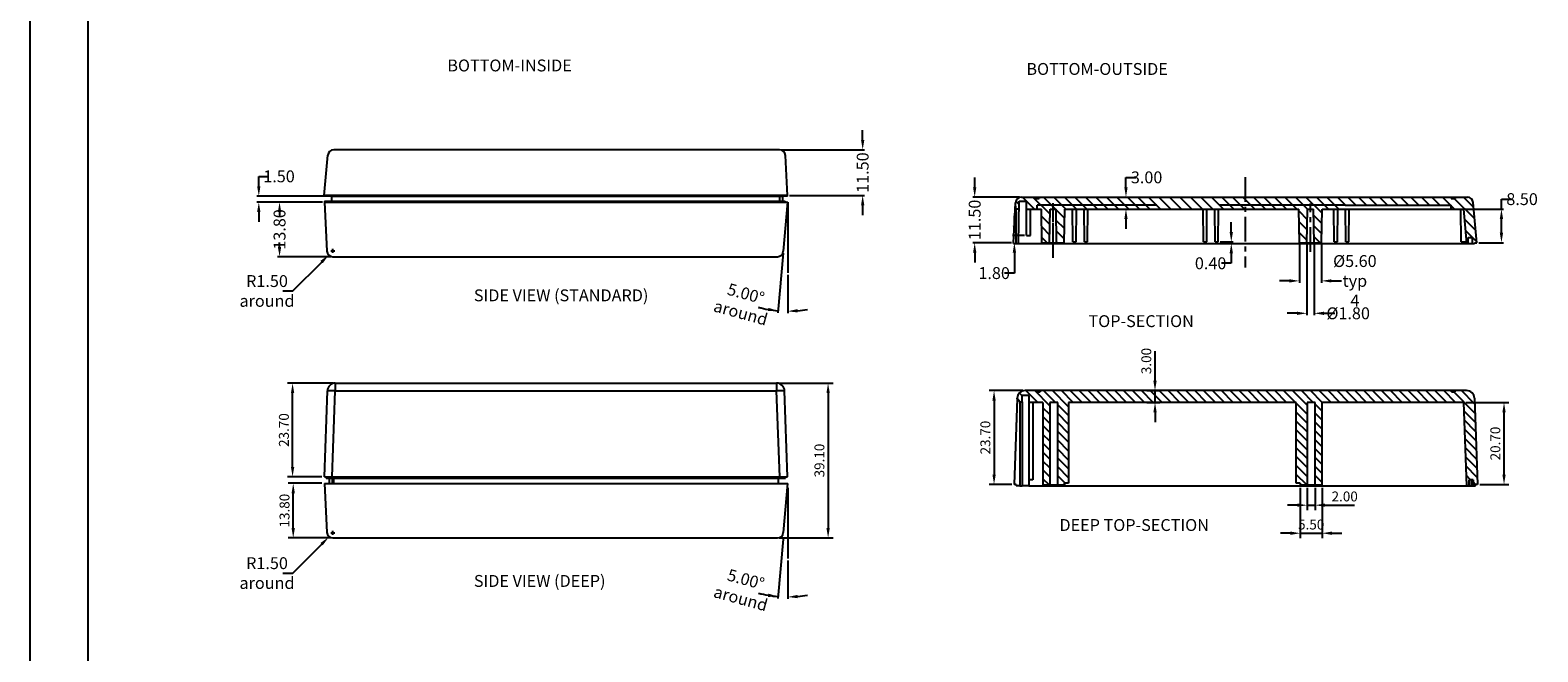
# Model space of a CAD drawing. Extents: x -55 to 1158, y -447 to 508.
# Drawn here: x -55 to 325, y -146 to 11 of the extents above; entities that cross this region are included whole.
import ezdxf

# ---------------------------------------------------------------- set-up
doc = ezdxf.new("R2010")
doc.units = 0
doc.header["$LTSCALE"] = 5
doc.linetypes.add('CENTER', pattern=[2, 1.25, -0.25, 0.25, -0.25])
doc.linetypes.add('HIDDEN', pattern=[9.525, 6.35, -3.175])
doc.layers.get('0').update_dxf_attribs({"linetype": 'CONTINUOUS'})
doc.layers.get('DEFPOINTS').update_dxf_attribs({"linetype": 'CONTINUOUS'})
for name, color, linetype in [('CEN', 1, 'CENTER'), ('DIM', 3, 'CONTINUOUS'), ('FRAME', 31, 'CONTINUOUS'), ('H', 41, 'CONTINUOUS'), ('PART', 7, 'CONTINUOUS'), ('TEXT', 6, 'CONTINUOUS')]:
    doc.layers.add(name, color=color, linetype=linetype)
doc.styles.add('CALLOUT', font='Romant.shx')
doc.styles.get("Standard").update_dxf_attribs({"font": 'romans.shx', "width": 0.485})
doc.dimstyles.new('ISO-25', dxfattribs={"dimtxt": 2.5, "dimasz": 2.5, "dimexe": 1.25, "dimexo": 0.625, "dimtad": 1, "dimrnd": 0.0005, "dimzin": 1, "dimtxsty": 'STANDARD', "dimcen": 2.5, "dimclrt": 4, "dimazin": 3, "dimtfac": 1, "dimtmove": 0, "dimatfit": 3})
doc.dimstyles.get("Standard").update_dxf_attribs({"dimtxt": 3, "dimasz": 2.5, "dimexe": 0.5, "dimexo": 0.5, "dimgap": 0.5, "dimtad": 0, "dimtoh": 1, "dimzin": 0, "dimtxsty": 'STANDARD', "dimcen": 0.5, "dimazin": 3, "dimtfac": 1, "dimtofl": 0, "dimtmove": 0, "dimatfit": 3, "dimtolj": 1, "dimtzin": 0})

# ---------------------------------------------------------------- blocks, each defined once
blk = doc.blocks.new('*D69')
at = {"layer": 'DEFPOINTS', "color": 0}
for p in [(136.03, -32.4), (136.05, -32.4), (134.95, -44.83), (136.05, -50.23), (135.24, -59.95)]:
    blk.add_point(p, dxfattribs=at)
at = {"layer": 'DIM'}
for p, q in [((134.9, -45.33), (133.59, -60.36)), ((136.05, -50.73), (136.05, -60.46))]:
    blk.add_line(p, q, dxfattribs=at)
for start, end in [(254.6676, 265), (254.6781, 259.839), (275.161, 280.3219)]:
    blk.add_arc((136.05, -32.2), 27.76, start, end, dxfattribs=at)
for points in [[(131.21, -59.11), (131.1, -59.94), (133.63, -59.86)], [(138.57, -60.27), (138.53, -59.43), (136.05, -59.96)]]:
    blk.add_solid(points, dxfattribs=at)
at = {"layer": 'DIM', "insert": (124.85, -57.92), "char_height": 3, "attachment_point": 5, "rotation": 344.6676}
blk.add_mtext('\\A1;5.00°\\Paround', dxfattribs=at)
blk = doc.blocks.new('*D70')
at = {"layer": 'DEFPOINTS', "color": 0}
for p in [(21.2, -44.7), (20.14, -45.76)]:
    blk.add_point(p, dxfattribs=at)
at = {"layer": 'DIM'}
for p, q in [((20.7, -44.7), (21.7, -44.7)), ((21.2, -45.2), (21.2, -44.2)), ((11.06, -54.84), (18.37, -47.53)), ((8.56, -54.84), (11.06, -54.84))]:
    blk.add_line(p, q, dxfattribs=at)
blk.add_solid([(18.07, -47.23), (18.66, -47.82), (20.14, -45.76)], dxfattribs=at)
at = {"layer": 'DIM', "insert": (4.56, -54.84), "char_height": 3, "attachment_point": 5}
blk.add_mtext('\\A1;R1.50\\Paround', dxfattribs=at)
blk = doc.blocks.new('*D71')
at = {"layer": 'DEFPOINTS', "color": 0}
for p in [(2.49, -30.9), (19.05, -32.4), (20.85, -30.9)]:
    blk.add_point(p, dxfattribs=at)
at = {"layer": 'DIM'}
for p, q in [((2.49, -28.4), (2.49, -25.9)), ((2.49, -25.9), (4.99, -25.9)), ((20.35, -30.9), (1.99, -30.9)), ((18.55, -32.4), (1.99, -32.4)), ((2.49, -34.9), (2.49, -37.4))]:
    blk.add_line(p, q, dxfattribs=at)
for points in [[(2.07, -28.4), (2.9, -28.4), (2.49, -30.9)], [(2.07, -34.9), (2.9, -34.9), (2.49, -32.4)]]:
    blk.add_solid(points, dxfattribs=at)
at = {"layer": 'DIM', "insert": (7.6, -25.9), "char_height": 3, "attachment_point": 5}
blk.add_mtext('\\A1;1.50', dxfattribs=at)
blk = doc.blocks.new('*D72')
at = {"layer": 'DEFPOINTS', "color": 0}
for p in [(19.05, -32.4), (7.73, -46.2), (21.2, -46.2)]:
    blk.add_point(p, dxfattribs=at)
at = {"layer": 'DIM'}
for p, q in [((18.55, -32.4), (7.23, -32.4)), ((7.73, -34.9), (7.73, -35.99)), ((7.73, -43.7), (7.73, -42.61)), ((20.7, -46.2), (7.23, -46.2))]:
    blk.add_line(p, q, dxfattribs=at)
for points in [[(7.31, -34.9), (8.15, -34.9), (7.73, -32.4)], [(7.31, -43.7), (8.15, -43.7), (7.73, -46.2)]]:
    blk.add_solid(points, dxfattribs=at)
at = {"layer": 'DIM', "insert": (7.73, -39.3), "char_height": 3, "attachment_point": 5, "rotation": 90}
blk.add_mtext('\\A1;13.80', dxfattribs=at)
blk = doc.blocks.new('*D73')
at = {"layer": 'DEFPOINTS', "color": 0}
for p in [(133.97, -19.2), (154.99, -19.2), (136, -30.7)]:
    blk.add_point(p, dxfattribs=at)
at = {"layer": 'DIM', "color": 0}
for p, q in [((154.99, -16.7), (154.99, -14.2)), ((134.47, -19.2), (155.49, -19.2)), ((136.5, -30.7), (155.49, -30.7)), ((154.99, -33.2), (154.99, -35.7))]:
    blk.add_line(p, q, dxfattribs=at)
for points in [[(154.58, -16.7), (155.41, -16.7), (154.99, -19.2)], [(154.58, -33.2), (155.41, -33.2), (154.99, -30.7)]]:
    blk.add_solid(points, dxfattribs=at)
at = {"layer": 'DIM', "color": 0, "insert": (154.99, -24.95), "char_height": 3, "attachment_point": 5, "rotation": 90}
blk.add_mtext('\\A1;11.50', dxfattribs=at)
blk = doc.blocks.new('*D85')
at = {"layer": 'DEFPOINTS', "color": 0}
for p in [(244.78, -42.45), (244.78, -42.85), (248.08, -42.85)]:
    blk.add_point(p, dxfattribs=at)
at = {"layer": 'DIM', "color": 0}
for p, q in [((248.08, -39.95), (248.08, -37.45)), ((245.28, -42.45), (248.58, -42.45)), ((245.28, -42.85), (248.58, -42.85)), ((248.08, -45.35), (248.08, -47.85)), ((248.08, -47.85), (245.58, -47.85))]:
    blk.add_line(p, q, dxfattribs=at)
for points in [[(247.66, -39.95), (248.5, -39.95), (248.08, -42.45)], [(247.66, -45.35), (248.5, -45.35), (248.08, -42.85)]]:
    blk.add_solid(points, dxfattribs=at)
at = {"layer": 'DIM', "color": 0, "insert": (242.86, -47.85), "char_height": 3, "attachment_point": 5}
blk.add_mtext('\\A1;0.40', dxfattribs=at)
blk = doc.blocks.new('*D86')
at = {"layer": 'DEFPOINTS', "color": 0}
for p in [(306.82, -34.15), (316.31, -34.15), (310.08, -42.65)]:
    blk.add_point(p, dxfattribs=at)
at = {"layer": 'DIM', "color": 0}
for p, q in [((307.32, -34.15), (316.81, -34.15)), ((316.31, -34.15), (316.31, -31.65)), ((316.31, -31.65), (318.81, -31.65)), ((316.31, -40.15), (316.31, -36.65)), ((310.58, -42.65), (316.81, -42.65))]:
    blk.add_line(p, q, dxfattribs=at)
for points in [[(315.89, -36.65), (316.72, -36.65), (316.31, -34.15)], [(315.89, -40.15), (316.72, -40.15), (316.31, -42.65)]]:
    blk.add_solid(points, dxfattribs=at)
at = {"layer": 'DIM', "color": 0, "insert": (321.52, -31.65), "char_height": 3, "attachment_point": 5}
blk.add_mtext('\\A1;8.50', dxfattribs=at)
blk = doc.blocks.new('*D87')
at = {"layer": 'DEFPOINTS', "color": 0}
for p in [(267.18, -42.65), (268.98, -42.65), (268.98, -60.48)]:
    blk.add_point(p, dxfattribs=at)
at = {"layer": 'DIM', "color": 0}
for p, q in [((267.18, -43.15), (267.18, -60.98)), ((268.98, -43.15), (268.98, -60.98)), ((264.68, -60.48), (262.18, -60.48)), ((271.48, -60.48), (274.23, -60.48))]:
    blk.add_line(p, q, dxfattribs=at)
for points in [[(264.68, -60.07), (264.68, -60.9), (267.18, -60.48)], [(271.48, -60.07), (271.48, -60.9), (268.98, -60.48)]]:
    blk.add_solid(points, dxfattribs=at)
at = {"layer": 'DIM', "color": 0, "insert": (277.6, -60.48), "char_height": 3, "attachment_point": 5}
blk.add_mtext('\\A1;%%C1.80', dxfattribs=at)
blk = doc.blocks.new('*D88')
at = {"layer": 'DEFPOINTS', "color": 0}
for p in [(265.28, -42.65), (270.88, -42.65), (270.88, -52.29)]:
    blk.add_point(p, dxfattribs=at)
at = {"layer": 'DIM', "color": 0}
for p, q in [((265.28, -43.15), (265.28, -52.79)), ((270.88, -43.15), (270.88, -52.79)), ((262.78, -52.29), (260.28, -52.29)), ((273.38, -52.29), (275.88, -52.29))]:
    blk.add_line(p, q, dxfattribs=at)
for points in [[(262.78, -51.88), (262.78, -52.71), (265.28, -52.29)], [(273.38, -51.88), (273.38, -52.71), (270.88, -52.29)]]:
    blk.add_solid(points, dxfattribs=at)
at = {"layer": 'DIM', "color": 0, "insert": (279.29, -52.29), "char_height": 3, "attachment_point": 5}
blk.add_mtext('\\A1;%%C5.60\\Ptyp 4', dxfattribs=at)
blk = doc.blocks.new('*D89')
at = {"layer": 'DEFPOINTS', "color": 0}
for p in [(215.74, -34.15), (218.53, -31.15), (221.48, -31.15)]:
    blk.add_point(p, dxfattribs=at)
at = {"layer": 'DIM', "color": 0}
for p, q in [((221.48, -28.65), (221.48, -26.15)), ((221.48, -26.15), (223.98, -26.15)), ((216.24, -34.15), (221.98, -34.15)), ((219.03, -31.15), (221.98, -31.15)), ((221.48, -36.65), (221.48, -39.15))]:
    blk.add_line(p, q, dxfattribs=at)
for points in [[(221.07, -28.65), (221.9, -28.65), (221.48, -31.15)], [(221.07, -36.65), (221.9, -36.65), (221.48, -34.15)]]:
    blk.add_solid(points, dxfattribs=at)
at = {"layer": 'DIM', "color": 0, "insert": (226.7, -26.15), "char_height": 3, "attachment_point": 5}
blk.add_mtext('\\A1;3.00', dxfattribs=at)
blk = doc.blocks.new('*D90')
at = {"layer": 'DEFPOINTS', "color": 0}
for p in [(196.38, -40.85), (193.08, -42.65), (193.31, -42.65)]:
    blk.add_point(p, dxfattribs=at)
at = {"layer": 'DIM', "color": 0}
for p, q in [((193.31, -38.35), (193.31, -35.85)), ((195.88, -40.85), (192.81, -40.85)), ((193.31, -45.15), (193.31, -50.33)), ((193.58, -42.65), (193.81, -42.65)), ((193.31, -50.33), (190.81, -50.33))]:
    blk.add_line(p, q, dxfattribs=at)
for points in [[(192.89, -38.35), (193.73, -38.35), (193.31, -40.85)], [(192.89, -45.15), (193.73, -45.15), (193.31, -42.65)]]:
    blk.add_solid(points, dxfattribs=at)
at = {"layer": 'DIM', "color": 0, "insert": (188.2, -50.33), "char_height": 3, "attachment_point": 5}
blk.add_mtext('\\A1;1.80', dxfattribs=at)
blk = doc.blocks.new('*D91')
at = {"layer": 'DEFPOINTS', "color": 0}
for p in [(183.28, -31.15), (195.1, -31.15), (193.08, -42.65)]:
    blk.add_point(p, dxfattribs=at)
at = {"layer": 'DIM', "color": 0}
for p, q in [((183.28, -28.65), (183.28, -26.15)), ((194.6, -31.15), (182.78, -31.15)), ((192.58, -42.65), (182.78, -42.65)), ((183.28, -45.15), (183.28, -47.65))]:
    blk.add_line(p, q, dxfattribs=at)
for points in [[(182.87, -28.65), (183.7, -28.65), (183.28, -31.15)], [(182.87, -45.15), (183.7, -45.15), (183.28, -42.65)]]:
    blk.add_solid(points, dxfattribs=at)
at = {"layer": 'DIM', "color": 0, "insert": (183.28, -36.9), "char_height": 3, "attachment_point": 5, "rotation": 90}
blk.add_mtext('\\A1;11.50', dxfattribs=at)
blk = doc.blocks.new('*D242')
at = {"layer": 'DEFPOINTS', "color": 0}
for p in [(11.18, -103.41), (19.05, -103.41), (21.2, -117.21)]:
    blk.add_point(p, dxfattribs=at)
at = {"layer": 'DIM', "color": 0}
for p, q in [((18.43, -103.41), (9.93, -103.41)), ((11.18, -114.71), (11.18, -105.91)), ((20.57, -117.21), (9.93, -117.21))]:
    blk.add_line(p, q, dxfattribs=at)
for points in [[(10.77, -105.91), (11.6, -105.91), (11.18, -103.41)], [(10.77, -114.71), (11.6, -114.71), (11.18, -117.21)]]:
    blk.add_solid(points, dxfattribs=at)
at = {"layer": 'DIM', "color": 4, "insert": (9.31, -110.31), "char_height": 2.5, "attachment_point": 5, "rotation": 90}
blk.add_mtext('13.80', dxfattribs=at)
blk = doc.blocks.new('*D243')
at = {"layer": 'DEFPOINTS', "color": 0}
for p in [(11.02, -78.11), (21.81, -78.11), (19.05, -101.81)]:
    blk.add_point(p, dxfattribs=at)
at = {"layer": 'DIM', "color": 0}
for p, q in [((21.18, -78.11), (9.77, -78.11)), ((11.02, -99.31), (11.02, -80.61)), ((18.43, -101.81), (9.77, -101.81))]:
    blk.add_line(p, q, dxfattribs=at)
for points in [[(10.61, -80.61), (11.44, -80.61), (11.02, -78.11)], [(10.61, -99.31), (11.44, -99.31), (11.02, -101.81)]]:
    blk.add_solid(points, dxfattribs=at)
at = {"layer": 'DIM', "color": 4, "insert": (9.15, -89.96), "char_height": 2.5, "attachment_point": 5, "rotation": 90}
blk.add_mtext('23.70', dxfattribs=at)
blk = doc.blocks.new('*D244')
at = {"layer": 'DEFPOINTS', "color": 0}
for p in [(133.27, -78.11), (133.27, -117.21), (146.26, -117.21)]:
    blk.add_point(p, dxfattribs=at)
at = {"layer": 'DIM', "color": 0}
for p, q in [((133.9, -78.11), (147.51, -78.11)), ((146.26, -80.61), (146.26, -114.71)), ((133.9, -117.21), (147.51, -117.21))]:
    blk.add_line(p, q, dxfattribs=at)
for points in [[(145.85, -80.61), (146.68, -80.61), (146.26, -78.11)], [(145.85, -114.71), (146.68, -114.71), (146.26, -117.21)]]:
    blk.add_solid(points, dxfattribs=at)
at = {"layer": 'DIM', "color": 4, "insert": (144.39, -97.66), "char_height": 2.5, "attachment_point": 5, "rotation": 90}
blk.add_mtext('39.10', dxfattribs=at)
blk = doc.blocks.new('*D245')
at = {"layer": 'DEFPOINTS', "color": 0}
for p in [(136.03, -104.55), (136.05, -104.55), (134.95, -116.98), (136.05, -122.39), (135.24, -132.1)]:
    blk.add_point(p, dxfattribs=at)
at = {"layer": 'DIM'}
for p, q in [((134.9, -117.48), (133.59, -132.51)), ((136.05, -122.89), (136.05, -132.61))]:
    blk.add_line(p, q, dxfattribs=at)
for start, end in [(254.6676, 265), (254.6781, 259.839), (275.161, 280.3219)]:
    blk.add_arc((136.05, -104.35), 27.76, start, end, dxfattribs=at)
for points in [[(131.21, -131.27), (131.1, -132.09), (133.63, -132.01)], [(138.57, -132.42), (138.53, -131.59), (136.05, -132.11)]]:
    blk.add_solid(points, dxfattribs=at)
at = {"layer": 'DIM', "insert": (124.85, -130.07), "char_height": 3, "attachment_point": 5, "rotation": 344.6676}
blk.add_mtext('\\A1;5.00°\\Paround', dxfattribs=at)
blk = doc.blocks.new('*D246')
at = {"layer": 'DEFPOINTS', "color": 0}
for p in [(20.14, -117), (21.2, -115.94)]:
    blk.add_point(p, dxfattribs=at)
at = {"layer": 'DIM'}
for p, q in [((20.7, -115.94), (21.7, -115.94)), ((21.2, -116.44), (21.2, -115.44)), ((11.06, -126.07), (18.37, -118.76)), ((8.56, -126.07), (11.06, -126.07))]:
    blk.add_line(p, q, dxfattribs=at)
blk.add_solid([(18.07, -118.47), (18.66, -119.06), (20.14, -117)], dxfattribs=at)
at = {"layer": 'DIM', "insert": (4.56, -126.07), "char_height": 3, "attachment_point": 5}
blk.add_mtext('\\A1;R1.50\\Paround', dxfattribs=at)
blk = doc.blocks.new('*D251')
at = {"layer": 'DEFPOINTS', "color": 0}
for p in [(196.02, -80.01), (188.17, -103.71), (193.27, -103.71)]:
    blk.add_point(p, dxfattribs=at)
at = {"layer": 'DIM', "color": 0}
for p, q in [((195.4, -80.01), (186.92, -80.01)), ((188.17, -82.51), (188.17, -101.21)), ((192.64, -103.71), (186.92, -103.71))]:
    blk.add_line(p, q, dxfattribs=at)
for points in [[(187.76, -82.51), (188.59, -82.51), (188.17, -80.01)], [(187.76, -101.21), (188.59, -101.21), (188.17, -103.71)]]:
    blk.add_solid(points, dxfattribs=at)
at = {"layer": 'DIM', "color": 4, "insert": (186.3, -91.86), "char_height": 2.5, "attachment_point": 5, "rotation": 90}
blk.add_mtext('23.70', dxfattribs=at)
blk = doc.blocks.new('*D252')
at = {"layer": 'DEFPOINTS', "color": 0}
for p in [(265.51, -103.91), (271, -103.91), (271, -116.01)]:
    blk.add_point(p, dxfattribs=at)
at = {"layer": 'DIM', "color": 0}
for p, q in [((265.51, -104.53), (265.51, -117.26)), ((271, -104.53), (271, -117.26)), ((263.01, -116.01), (260.51, -116.01)), ((265.51, -116.01), (271, -116.01)), ((273.5, -116.01), (276, -116.01))]:
    blk.add_line(p, q, dxfattribs=at)
for points in [[(263.01, -115.6), (263.01, -116.43), (265.51, -116.01)], [(273.5, -115.6), (273.5, -116.43), (271, -116.01)]]:
    blk.add_solid(points, dxfattribs=at)
at = {"layer": 'DIM', "color": 4, "insert": (268.26, -114.14), "char_height": 2.5, "attachment_point": 5}
blk.add_mtext('5.50', dxfattribs=at)
blk = doc.blocks.new('*D253')
at = {"layer": 'DEFPOINTS', "color": 0}
for p in [(267.25, -103.91), (269.25, -103.91), (269.25, -108.93)]:
    blk.add_point(p, dxfattribs=at)
at = {"layer": 'DIM', "color": 0}
for p, q in [((267.25, -104.53), (267.25, -110.18)), ((269.25, -104.53), (269.25, -110.18)), ((264.75, -108.93), (262.25, -108.93)), ((267.25, -108.93), (269.25, -108.93)), ((271.75, -108.93), (279.19, -108.93))]:
    blk.add_line(p, q, dxfattribs=at)
for points in [[(264.75, -108.51), (264.75, -109.34), (267.25, -108.93)], [(271.75, -108.51), (271.75, -109.34), (269.25, -108.93)]]:
    blk.add_solid(points, dxfattribs=at)
at = {"layer": 'DIM', "color": 4, "insert": (276.72, -107.05), "char_height": 2.5, "attachment_point": 5}
blk.add_mtext('2.00', dxfattribs=at)
blk = doc.blocks.new('*D254')
at = {"layer": 'DEFPOINTS', "color": 0}
for p in [(306.72, -83.01), (316.96, -83.01), (310.24, -103.71)]:
    blk.add_point(p, dxfattribs=at)
at = {"layer": 'DIM', "color": 0}
for p, q in [((307.35, -83.01), (318.21, -83.01)), ((316.96, -101.21), (316.96, -85.51)), ((310.87, -103.71), (318.21, -103.71))]:
    blk.add_line(p, q, dxfattribs=at)
for points in [[(316.54, -85.51), (317.37, -85.51), (316.96, -83.01)], [(316.54, -101.21), (317.37, -101.21), (316.96, -103.71)]]:
    blk.add_solid(points, dxfattribs=at)
at = {"layer": 'DIM', "color": 4, "insert": (315.08, -93.36), "char_height": 2.5, "attachment_point": 5, "rotation": 90}
blk.add_mtext('20.70', dxfattribs=at)
blk = doc.blocks.new('*D255')
at = {"layer": 'DEFPOINTS', "color": 0}
for p in [(226.14, -80.01), (226.14, -83.01), (228.82, -80.01)]:
    blk.add_point(p, dxfattribs=at)
at = {"layer": 'DIM', "color": 0}
for p, q in [((228.82, -77.51), (228.82, -70.06)), ((226.77, -80.01), (230.07, -80.01)), ((226.77, -83.01), (230.07, -83.01)), ((228.82, -83.01), (228.82, -80.01)), ((228.82, -85.51), (228.82, -88.01))]:
    blk.add_line(p, q, dxfattribs=at)
for points in [[(228.4, -77.51), (229.24, -77.51), (228.82, -80.01)], [(228.4, -85.51), (229.24, -85.51), (228.82, -83.01)]]:
    blk.add_solid(points, dxfattribs=at)
at = {"layer": 'DIM', "color": 4, "insert": (226.94, -72.53), "char_height": 2.5, "attachment_point": 5, "rotation": 90}
blk.add_mtext('3.00', dxfattribs=at)

msp = doc.modelspace()

# ---------------------------------------------------------------- hatches: boundary and pattern name
at = {"layer": 'H'}
h = msp.add_hatch(dxfattribs=at)
h.set_pattern_fill('ANSI31', color=256, scale=15, angle=90, style=0)
h.set_pattern_definition([(135, (280.8153, -135.1785), (-1.325825, -1.325825), [])])
h.paths.add_polyline_path([(199.578, -31.152), (199.578, -31.452), (198.578, -31.452), (198.578, -31.152), (195.104, -31.152, 0.3989595), (193.606, -32.573), (193.578, -33.109), (193.778, -34.152), (194.453, -34.152), (194.471, -32.152), (196.378, -32.152), (196.378, -34.152), (200.129, -34.152), (200.278, -42.652), (202.178, -42.652), (202.326, -34.152), (203.829, -34.152), (203.978, -42.652), (205.878, -42.652), (206.026, -34.152), (251.578, -34.152), (251.578, -31.152)])
h.paths.add_polyline_path([(251.578, -31.152), (251.578, -34.152), (265.129, -34.152), (265.278, -42.652), (267.178, -42.652), (267.326, -34.152), (268.829, -34.152), (268.978, -42.652), (270.878, -42.652), (271.026, -34.152), (276.848, -34.152), (276.848, -31.152)])
h.paths.add_polyline_path([(276.848, -31.152), (276.848, -33.152), (303.578, -33.152), (303.578, -34.152), (306.824, -34.152), (307.568, -42.652), (307.899, -42.652), (307.921, -41.352), (308.969, -41.352), (308.992, -42.652), (310.078, -42.652), (309.191, -32.521, 0.3888787), (307.697, -31.152), (304.578, -31.152), (304.578, -31.452), (303.578, -31.452), (303.578, -31.152)])

# ---------------------------------------------------------------- linework, layer by layer
at = {"color": 9, "linetype": 'CONTINUOUS'}
for p, q in [((21.809, -78.114), (21.809, -80.044)), ((133.27, -78.114), (133.27, -80.044)), ((21.049, -101.814), (21.809, -80.044)), ((21.809, -80.044), (133.27, -80.044)), ((134.031, -101.814), (133.27, -80.044)), ((135.269, -80.044), (135.171, -80.026)), ((21.039, -102.114), (21.039, -101.814)), ((21.341, -102.114), (21.341, -103.414)), ((134.041, -102.114), (134.041, -101.814))]:
    msp.add_line(p, q, dxfattribs=at)
at = {"color": 7, "linetype": 'CONTINUOUS'}
for p, q in [((21.809, -78.114), (133.27, -78.114)), ((19.05, -101.814), (19.81, -80.044)), ((136.029, -101.814), (135.269, -80.044)), ((194.024, -82.005), (193.266, -103.705)), ((194.02, -82.094), (193.266, -103.705)), ((194.02, -82.094), (194.655, -82.805)), ((194.024, -82.005), (194.026, -81.935)), ((194.655, -82.805), (194.024, -82.005)), ((195.255, -81.304), (194.577, -80.625)), ((194.655, -82.805), (195.255, -82.805)), ((194.655, -82.805), (194.655, -104.005)), ((195.255, -82.805), (195.255, -81.205)), ((196.955, -81.205), (195.255, -81.205)), ((195.255, -82.805), (195.255, -104.005)), ((199.005, -80.005), (196.025, -80.005)), ((199.202, -83.005), (196.202, -80.005)), ((196.955, -81.205), (196.955, -83.005)), ((196.957, -83.005), (196.955, -83.004)), ((200.507, -83.005), (196.955, -83.005)), ((196.955, -83.005), (196.955, -102.505)), ((197.955, -83.005), (197.955, -102.505)), ((202.261, -83.819), (198.447, -80.005)), ((199.005, -80.305), (199.005, -80.005)), ((199.805, -80.005), (199.005, -80.005)), ((199.005, -80.305), (199.805, -80.305)), ((303.705, -80.005), (199.805, -80.005)), ((199.805, -80.005), (199.805, -80.305)), ((200.505, -83.005), (200.505, -103.905)), ((200.507, -83.005), (200.507, -103.905)), ((203.692, -83.005), (200.692, -80.005)), ((204.25, -83.005), (202.261, -83.005)), ((202.261, -83.005), (202.261, -103.905)), ((207.005, -84.073), (202.937, -80.005)), ((204.25, -103.905), (204.25, -83.005)), ((207.005, -86.318), (204.25, -83.563)), ((208.182, -83.005), (205.182, -80.005)), ((207.005, -83.005), (207.005, -103.405)), ((264.505, -83.005), (207.005, -83.005)), ((210.427, -83.005), (207.427, -80.005)), ((212.672, -83.005), (209.672, -80.005)), ((214.917, -83.005), (211.917, -80.005)), ((217.163, -83.005), (214.163, -80.005)), ((219.408, -83.005), (216.408, -80.005)), ((221.653, -83.005), (218.653, -80.005)), ((223.898, -83.005), (220.898, -80.005)), ((226.143, -83.005), (223.143, -80.005)), ((228.388, -83.005), (225.388, -80.005)), ((230.633, -83.005), (227.633, -80.005)), ((232.878, -83.005), (229.878, -80.005)), ((235.123, -83.005), (232.123, -80.005)), ((237.368, -83.005), (234.368, -80.005)), ((239.613, -83.005), (236.613, -80.005)), ((241.858, -83.005), (238.858, -80.005)), ((244.103, -83.005), (241.103, -80.005)), ((246.348, -83.005), (243.348, -80.005)), ((248.593, -83.005), (245.593, -80.005)), ((250.838, -83.005), (247.838, -80.005)), ((253.084, -83.005), (250.084, -80.005)), ((255.329, -83.005), (252.329, -80.005)), ((257.574, -83.005), (254.574, -80.005)), ((259.819, -83.005), (256.819, -80.005)), ((262.064, -83.005), (259.064, -80.005)), ((264.309, -83.005), (261.309, -80.005)), ((267.261, -83.712), (263.554, -80.005)), ((264.505, -103.405), (264.505, -83.005)), ((267.261, -85.957), (264.505, -83.202)), ((268.799, -83.005), (265.799, -80.005)), ((269.25, -83.005), (267.261, -83.005)), ((267.261, -83.005), (267.261, -103.905)), ((271.044, -83.005), (268.044, -80.005)), ((269.25, -103.905), (269.25, -83.005)), ((271.003, -85.21), (269.25, -83.456)), ((273.289, -83.005), (270.289, -80.005)), ((271.003, -103.905), (271.003, -83.005)), ((306.72, -83.005), (271.003, -83.005)), ((271.005, -103.905), (271.005, -83.005)), ((275.534, -83.005), (272.534, -80.005)), ((277.779, -83.005), (274.779, -80.005)), ((280.024, -83.005), (277.024, -80.005)), ((282.269, -83.005), (279.269, -80.005)), ((284.514, -83.005), (281.514, -80.005)), ((286.76, -83.005), (283.76, -80.005)), ((289.005, -83.005), (286.005, -80.005)), ((291.25, -83.005), (288.25, -80.005)), ((293.495, -83.005), (290.495, -80.005)), ((295.74, -83.005), (292.74, -80.005)), ((297.985, -83.005), (294.985, -80.005)), ((300.23, -83.005), (297.23, -80.005)), ((302.475, -83.005), (299.475, -80.005)), ((304.72, -83.005), (301.72, -80.005)), ((303.705, -80.305), (303.705, -80.005)), ((304.505, -80.005), (303.705, -80.005)), ((303.705, -80.305), (304.505, -80.305)), ((309.615, -85.655), (304.265, -80.305)), ((307.486, -80.005), (304.505, -80.005)), ((304.505, -80.005), (304.505, -80.305)), ((309.533, -83.328), (306.21, -80.005)), ((306.72, -83.005), (307.454, -104.005)), ((309.485, -81.935), (310.245, -103.705)), ((202.261, -86.064), (200.507, -84.311)), ((202.261, -88.309), (200.507, -86.556)), ((207.005, -88.563), (204.25, -85.808)), ((267.261, -88.202), (264.505, -85.447)), ((271.003, -87.455), (269.25, -85.701)), ((309.696, -87.981), (306.793, -85.078)), ((309.777, -90.307), (306.874, -87.404)), ((202.261, -90.554), (200.507, -88.801)), ((202.261, -92.799), (200.507, -91.046)), ((207.005, -90.809), (204.25, -88.053)), ((207.005, -93.054), (204.25, -90.298)), ((267.261, -90.447), (264.505, -87.692)), ((267.261, -92.693), (264.505, -89.937)), ((271.003, -89.7), (269.25, -87.946)), ((271.003, -91.945), (269.25, -90.191)), ((309.858, -92.634), (306.955, -89.73)), ((202.261, -95.044), (200.507, -93.291)), ((207.005, -95.299), (204.25, -92.543)), ((207.005, -97.544), (204.25, -94.788)), ((267.261, -94.938), (264.505, -92.182)), ((267.261, -97.183), (264.505, -94.427)), ((271.003, -94.19), (269.25, -92.436)), ((271.003, -96.435), (269.25, -94.681)), ((309.939, -94.96), (307.036, -92.057)), ((310.021, -97.286), (307.118, -94.383)), ((202.261, -97.289), (200.507, -95.536)), ((202.261, -99.535), (200.507, -97.781)), ((207.005, -99.789), (204.25, -97.033)), ((267.261, -99.428), (264.505, -96.672)), ((267.261, -101.673), (264.505, -98.917)), ((271.003, -98.68), (269.25, -96.926)), ((310.102, -99.612), (307.199, -96.709)), ((19.05, -101.814), (136.029, -101.814)), ((19.54, -102.114), (19.54, -101.814)), ((19.54, -102.114), (135.54, -102.114)), ((20.241, -102.114), (20.241, -103.414)), ((21.041, -102.114), (21.041, -103.414)), ((133.64, -102.114), (133.64, -103.414)), ((135.54, -102.114), (135.54, -101.814)), ((197.955, -102.505), (196.955, -102.505)), ((196.955, -102.505), (196.955, -104.005)), ((202.261, -101.78), (200.507, -100.026)), ((202.141, -103.905), (200.507, -102.271)), ((207.005, -102.034), (204.25, -99.278)), ((206.132, -103.405), (204.25, -101.523)), ((267.248, -103.905), (264.505, -101.162)), ((271.003, -100.925), (269.25, -99.171)), ((271.003, -103.17), (269.25, -101.416)), ((310.183, -101.939), (307.28, -99.036)), ((308.505, -102.505), (307.361, -101.362)), ((309.154, -102.505), (308.154, -102.505)), ((308.154, -104.005), (308.154, -102.505)), ((308.654, -102.505), (308.654, -104.005)), ((309.154, -102.505), (309.154, -104.005)), ((20.241, -103.414), (133.64, -103.414)), ((193.755, -103.705), (193.266, -103.705)), ((193.755, -103.705), (193.755, -104.005)), ((194.655, -104.005), (193.755, -104.005)), ((194.655, -104.005), (195.255, -104.005)), ((196.955, -104.005), (195.255, -104.005)), ((196.955, -104.005), (307.454, -104.005)), ((200.507, -103.905), (200.505, -103.905)), ((202.261, -103.905), (200.507, -103.905)), ((204.25, -103.905), (202.261, -103.905)), ((204.387, -103.905), (204.25, -103.768)), ((206.003, -103.905), (204.25, -103.905)), ((206.003, -103.905), (206.003, -103.405)), ((207.005, -103.405), (206.003, -103.405)), ((206.005, -103.905), (206.003, -103.905)), ((206.005, -103.905), (206.005, -103.405)), ((265.507, -103.405), (264.505, -103.405)), ((265.505, -103.405), (265.505, -103.905)), ((265.507, -103.905), (265.505, -103.905)), ((265.507, -103.405), (265.507, -103.905)), ((267.261, -103.905), (265.507, -103.905)), ((269.25, -103.905), (267.261, -103.905)), ((269.493, -103.905), (269.25, -103.661)), ((271.003, -103.905), (269.25, -103.905)), ((271.005, -103.905), (271.003, -103.905)), ((307.76, -104.005), (307.443, -103.688)), ((307.454, -104.005), (308.154, -104.005)), ((308.154, -104.005), (308.654, -104.005)), ((308.654, -104.005), (309.154, -104.005)), ((309.755, -103.756), (309.154, -103.154)), ((309.154, -104.005), (309.755, -104.005)), ((310.245, -103.705), (309.755, -103.705)), ((309.755, -104.005), (309.755, -103.705))]:
    msp.add_line(p, q, dxfattribs=at)
at = {"color": 9, "linetype": 'CONTINUOUS'}
for points in [[(21.809, -80.044), (21.192, -80.026), (20.635, -80.017), (20.193, -80.017), (19.909, -80.026), (19.81, -80.044)], [(135.171, -80.026), (134.886, -80.017), (134.444, -80.017), (133.887, -80.026), (133.27, -80.044)]]:
    msp.add_lwpolyline(points, dxfattribs=at)
at = {"color": 7, "linetype": 'CONTINUOUS'}
for centre, start, end in [((21.809, -80.114), 90, 178), ((133.27, -80.114), 2, 90), ((196.025, -82.005), 90, 178), ((307.486, -82.005), 2, 90)]:
    msp.add_arc(centre, 2, start, end, dxfattribs=at)
msp.add_open_spline([(194.02, -82.094), (194.021, -82.085), (194.021, -82.068), (194.022, -82.038), (194.023, -82.017), (194.024, -82.005)], degree=3, knots=[0, 0, 0, 0, 0.2937535, 0.5875012, 1, 1, 1, 1], dxfattribs=at)
at = {"layer": 'CEN'}
for p, q in [((251.578, -26.115), (251.578, -48.943)), ((203.078, -46.432), (203.078, -32.632)), ((203.078, -44.953), (203.078, -32.716)), ((268.078, -44.953), (268.078, -32.716))]:
    msp.add_line(p, q, dxfattribs=at)
at = {"layer": 'DIM', "linetype": 'HIDDEN'}
for p in [(276.899, -33.152), (199.078, -34.152)]:
    msp.add_line(p, (199.078, -33.152), dxfattribs=at)
at = {"layer": 'FRAME', "color": 181}
for p, q in [((-55.252, -446.71), (-55.252, 503.591)), ((-40.632, -432.09), (-40.632, 488.971))]:
    msp.add_line(p, q, dxfattribs=at)
at = {"layer": 'PART'}
for p, q in [((19.018, -30.7), (19.904, -20.569)), ((133.974, -19.2), (21.398, -19.2)), ((136, -30.7), (135.472, -20.621)), ((136, -30.7), (19, -30.7)), ((19.05, -32.2), (135.45, -32.2)), ((19.05, -32.2), (19.05, -32.4)), ((19.05, -32.4), (136.05, -32.4)), ((19.05, -32.4), (19.699, -44.778)), ((19.6, -30.9), (19.6, -30.7)), ((136, -30.9), (19.6, -30.9)), ((20.85, -30.9), (134.75, -30.9)), ((20.85, -30.9), (20.85, -32.2)), ((133.95, -30.9), (133.95, -32.2)), ((134.75, -30.9), (134.75, -32.2)), ((136.033, -32.4), (134.945, -44.83)), ((135.45, -32.2), (135.45, -32.4)), ((136, -30.9), (136, -30.7)), ((193.078, -42.652), (193.606, -32.573)), ((193.778, -34.152), (193.578, -33.109)), ((193.778, -42.852), (193.778, -34.152)), ((194.452, -34.152), (193.778, -34.152)), ((194.378, -42.852), (194.471, -32.152)), ((194.471, -32.152), (196.378, -32.152)), ((195.104, -31.152), (307.697, -31.152)), ((196.378, -40.852), (196.378, -32.152)), ((196.378, -34.152), (200.133, -34.152)), ((197.378, -40.852), (197.378, -34.152)), ((198.578, -31.152), (198.578, -31.452)), ((198.578, -31.452), (199.578, -31.452)), ((199.578, -31.152), (199.578, -31.452)), ((200.278, -42.652), (200.129, -34.152)), ((202.178, -42.652), (202.326, -34.152)), ((202.326, -34.152), (203.829, -34.152)), ((203.978, -42.652), (203.829, -34.152)), ((205.878, -42.652), (206.026, -34.152)), ((206.026, -34.152), (265.129, -34.152)), ((208.078, -42.452), (208.005, -34.152)), ((208.878, -42.452), (208.95, -34.152)), ((210.978, -42.452), (210.905, -34.152)), ((211.778, -42.452), (211.85, -34.152)), ((265.278, -42.652), (265.129, -34.152)), ((267.178, -42.652), (267.326, -34.152)), ((267.326, -34.152), (268.829, -34.152)), ((268.978, -42.652), (268.829, -34.152)), ((270.878, -42.652), (271.026, -34.152)), ((271.026, -34.152), (306.824, -34.152)), ((274.078, -42.452), (274.005, -34.152)), ((274.878, -42.452), (274.95, -34.152)), ((276.848, -33.152), (303.578, -33.152)), ((276.978, -42.452), (276.905, -34.152)), ((277.778, -42.452), (277.85, -34.152)), ((303.578, -31.152), (303.578, -31.452)), ((303.578, -31.452), (304.578, -31.452)), ((303.578, -34.152), (303.578, -33.152)), ((304.578, -31.152), (304.578, -31.452)), ((306.095, -42.452), (306.023, -34.152)), ((307.585, -42.852), (306.824, -34.152)), ((310.078, -42.652), (309.191, -32.521)), ((241.078, -42.452), (241.007, -34.352)), ((241.878, -42.452), (241.948, -34.352)), ((243.978, -42.452), (243.907, -34.352)), ((244.778, -42.452), (244.848, -34.352)), ((196.378, -40.852), (197.378, -40.852)), ((307.895, -42.852), (307.921, -41.352)), ((307.921, -41.352), (308.969, -41.352)), ((308.995, -42.852), (308.969, -41.352)), ((193.078, -42.852), (193.078, -42.652)), ((193.078, -42.852), (309.495, -42.852)), ((200.278, -42.652), (205.878, -42.652)), ((208.078, -42.452), (208.878, -42.452)), ((210.978, -42.452), (211.778, -42.452)), ((241.078, -42.452), (241.878, -42.452)), ((243.978, -42.452), (244.778, -42.452)), ((265.278, -42.652), (270.878, -42.652)), ((274.078, -42.452), (274.878, -42.452)), ((276.978, -42.452), (277.778, -42.452)), ((306.095, -42.452), (307.55, -42.452)), ((309.495, -42.652), (310.078, -42.652)), ((309.495, -42.852), (309.495, -42.652)), ((21.197, -46.2), (133.451, -46.2)), ((19.05, -103.414), (136.05, -103.414)), ((19.05, -103.414), (19.699, -115.793)), ((136.033, -103.414), (134.945, -115.845)), ((21.197, -117.214), (133.451, -117.214))]:
    msp.add_line(p, q, dxfattribs=at)
for centre, start, end in [((21.398, -20.7), 90, 175), ((133.974, -20.7), 3, 90), ((195.104, -32.652), 90, 177), ((307.697, -32.652), 5, 90), ((21.197, -44.7), 183, 270), ((133.451, -44.7), 270, 355), ((21.197, -115.714), 183, 270), ((133.451, -115.714), 270, 355)]:
    msp.add_arc(centre, 1.5, start, end, dxfattribs=at)
at = {"layer": 'TEXT'}
for p, q in [((136.05, -32.4), (136.05, -50.234)), ((136.05, -104.551), (136.05, -122.386))]:
    msp.add_line(p, q, dxfattribs=at)

# ---------------------------------------------------------------- texts
at = {"layer": 'TEXT', "style": 'CALLOUT'}
for s, p in [('BOTTOM-INSIDE', (50.101, 0.599)), ('BOTTOM-OUTSIDE', (196.34, -0.283)), ('SIDE VIEW (STANDARD)', (56.804, -57.451)), ('TOP-SECTION', (212.023, -63.959)), ('DEEP TOP-SECTION', (204.681, -115.439)), ('SIDE VIEW (DEEP)', (56.804, -129.559))]:
    msp.add_text(s, height=3, dxfattribs=at).set_placement(p)

# ---------------------------------------------------------------- dimensions: what is measured, and where the dimension line sits
at = {"layer": 'DIM'}
for base, p1, p2, angle, dimstyle, picture, middle in [((154.993, -19.2), (136, -30.7), (133.974, -19.2), 270, 'STANDARD', '*D73', (154.993, -24.95)), ((221.482, -31.152), (215.744, -34.152), (218.532, -31.152), 90, 'STANDARD', '*D89', (226.7, -26.152)), ((316.306, -34.152), (310.078, -42.652), (306.824, -34.152), 90, 'STANDARD', '*D86', (321.524, -31.652)), ((248.079, -42.852), (244.778, -42.452), (244.778, -42.852), 90, 'STANDARD', '*D85', (242.862, -47.852)), ((228.819, -80.005), (226.143, -83.005), (226.143, -80.005), 90, 'ISO-25', '*D255', (226.944, -72.533)), ((11.022, -78.114), (19.05, -101.814), (21.809, -78.114), 90, 'ISO-25', '*D243', (9.147, -89.964)), ((146.262, -117.214), (133.27, -78.114), (133.27, -117.214), 90, 'ISO-25', '*D244', (144.387, -97.664)), ((188.173, -103.705), (196.025, -80.005), (193.266, -103.705), 90, 'ISO-25', '*D251', (186.298, -91.855)), ((316.957, -83.005), (310.245, -103.705), (306.72, -83.005), 90, 'ISO-25', '*D254', (315.082, -93.355)), ((11.185, -103.414), (21.197, -117.214), (19.05, -103.414), 90, 'ISO-25', '*D242', (9.31, -110.314))]:
    dim = msp.add_linear_dim(base=base, p1=p1, p2=p2, angle=angle, dimstyle=dimstyle, dxfattribs=at)
    dim.commit()
    dim.dimension.update_dxf_attribs({"geometry": picture, "text_midpoint": middle})
for base, p2, picture, middle in [((2.486, -30.9), (20.85, -30.9), '*D71', (7.599, -25.9)), ((7.731, -46.2), (21.197, -46.2), '*D72', (7.731, -39.3))]:
    dim = msp.add_linear_dim(base=base, p1=(19.05, -32.4), p2=p2, angle=90, dimstyle='STANDARD', override={"dimclrd": 256, "dimclre": 256, "dimclrt": 256}, dxfattribs=at)
    dim.commit()
    dim.dimension.update_dxf_attribs({"geometry": picture, "text_midpoint": middle})
for base, p1, p2, picture, middle in [((183.284, -31.152), (193.078, -42.652), (195.104, -31.152), '*D91', (183.284, -36.902)), ((193.31, -42.652), (196.378, -40.852), (193.078, -42.652), '*D90', (188.197, -50.33))]:
    dim = msp.add_linear_dim(base=base, p1=p1, p2=p2, angle=90, dimstyle='STANDARD', dxfattribs=at)
    dim.commit()
    dim.dimension.update_dxf_attribs({"geometry": picture, "text_midpoint": middle, "dimtype": 160})
for base, line1, line2, picture, middle in [((135.243, -59.952), ((136.033, -32.4), (134.945, -44.83)), ((136.05, -32.4), (136.05, -50.234)), '*D69', (124.852, -57.918)), ((135.243, -132.103), ((136.033, -104.551), (134.945, -116.982)), ((136.05, -104.551), (136.05, -122.386)), '*D245', (124.852, -130.069))]:
    dim = msp.add_angular_dim_2l(base=base, line1=line1, line2=line2, text='<>\\Paround', dimstyle='STANDARD', override={"dimtoh": 0, "dimclrd": 256, "dimclre": 256, "dimclrt": 256, "dimadec": 2}, dxfattribs=at)
    dim.commit()
    dim.dimension.update_dxf_attribs({"geometry": picture, "text_midpoint": middle})
for center, mpoint, picture, middle in [((21.197, -44.7), (20.136, -45.76), '*D70', (4.557, -54.835)), ((21.197, -115.936), (20.136, -116.997), '*D246', (4.557, -126.072))]:
    dim = msp.add_radius_dim(center=center, mpoint=mpoint, text='<>\\Paround', dimstyle='STANDARD', override={"dimclrd": 256, "dimclre": 256, "dimclrt": 256}, dxfattribs=at)
    dim.commit()
    dim.dimension.update_dxf_attribs({"geometry": picture, "text_midpoint": middle, "dimtype": 164})
dim = msp.add_linear_dim(base=(270.878, -52.294), p1=(265.278, -42.652), p2=(270.878, -42.652), angle=180, text='%%C<>\\Ptyp 4', dimstyle='STANDARD', override={"dimtoh": 0}, dxfattribs=at)
dim.commit()
dim.dimension.update_dxf_attribs({"geometry": '*D88', "text_midpoint": (279.288, -52.294)})
dim = msp.add_linear_dim(base=(268.978, -60.483), p1=(267.178, -42.652), p2=(268.978, -42.652), angle=180, text='%%C<>', dimstyle='STANDARD', override={"dimtoh": 0}, dxfattribs=at)
dim.commit()
dim.dimension.update_dxf_attribs({"geometry": '*D87', "text_midpoint": (277.603, -60.483), "dimtype": 160})
for base, p1, p2, picture, middle in [((271.003, -116.012), (265.507, -103.905), (271.003, -103.905), '*D252', (268.255, -114.137)), ((269.25, -108.928), (267.248, -103.905), (269.25, -103.905), '*D253', (276.722, -107.053))]:
    dim = msp.add_linear_dim(base=base, p1=p1, p2=p2, dimstyle='ISO-25', dxfattribs=at)
    dim.commit()
    dim.dimension.update_dxf_attribs({"geometry": picture, "text_midpoint": middle})

doc.saveas('drawing.dxf')
